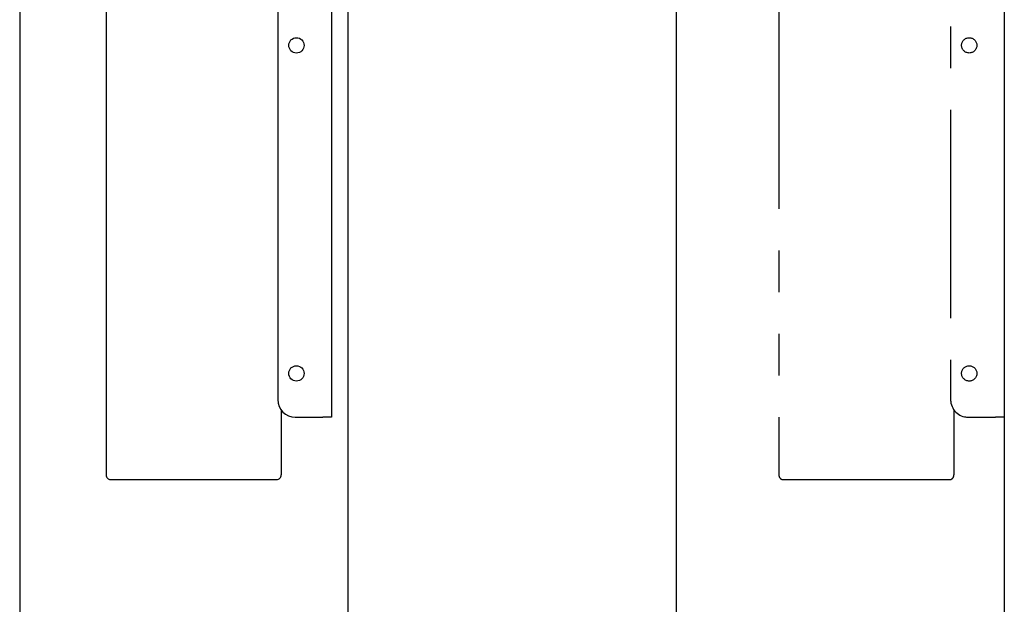
# Model space of a CAD drawing. Extents: x 0 to 4455, y 0 to 3150.
# Drawn here: x 3795 to 4245, y 1655 to 1922 of the extents above; entities that cross this region are included whole.
import ezdxf

# ---------------------------------------------------------------- set-up
doc = ezdxf.new("R2010")
doc.units = 0
doc.header["$LTSCALE"] = 15
doc.linetypes.add('PHANTOM', pattern=[12.7, 6.35, -1.27, 1.27, -1.27, 1.27, -1.27])
doc.layers.get('0').update_dxf_attribs({"linetype": 'CONTINUOUS'})
doc.layers.add('DOLD_REFERENS_RAM___LINJER', color=1, linetype='CONTINUOUS')

msp = doc.modelspace()

# ---------------------------------------------------------------- linework, layer by layer
at = {"color": 7, "linetype": 'CONTINUOUS'}
for p, q in [((3937.4701172, 2460.5471122), (3937.4701172, 1740.5470835)), ((3912.9701048, 2452.5470959), (3912.9701048, 1748.5470998)), ((3834.4701319, 1931.0471045), (3834.4701319, 1714.1150462)), ((3914.4701152, 1743.8833939), (3914.4701152, 1714.1150462)), ((3920.970121, 1740.5470835), (3933.470109, 1740.5470835)), ((3937.4701172, 1740.5470835), (3933.470109, 1740.5470835)), ((3836.4701062, 1711.979829), (3912.470141, 1711.979829))]:
    msp.add_line(p, q, dxfattribs=at)
at = {"color": 7, "linetype": 'PHANTOM'}
for p, q in [((4244.9701219, 2460.5471122), (4244.9701219, 1740.5470835)), ((4220.4701095, 2452.5470959), (4220.4701095, 1748.5470998)), ((4141.9701367, 1931.0471045), (4141.9701367, 1714.1150462)), ((4221.97012, 1743.8833939), (4221.97012, 1714.1150462)), ((4228.4701257, 1740.5470835), (4240.9701138, 1740.5470835)), ((4244.9701219, 1740.5470835), (4240.9701138, 1740.5470835)), ((4143.970111, 1711.979829), (4219.9701458, 1711.979829))]:
    msp.add_line(p, q, dxfattribs=at)
at = {"color": 7, "linetype": 'CONTINUOUS'}
for centre in [(3921.4701172, 1910.5470979), (3921.4701172, 1760.5470979)]:
    msp.add_circle(centre, 3.5, dxfattribs=at)
at = {"color": 7, "linetype": 'PHANTOM'}
for centre in [(4228.9701172, 1910.5470979), (4228.9701172, 1760.5470979)]:
    msp.add_circle(centre, 3.5, dxfattribs=at)
at = {"color": 7, "linetype": 'CONTINUOUS'}
msp.add_arc((3920.9701172, 1748.5470979), 8, 180, 270, dxfattribs=at)
at = {"color": 7, "linetype": 'PHANTOM'}
msp.add_arc((4228.4701172, 1748.5470979), 8, 180, 270, dxfattribs=at)
at = {"color": 7, "linetype": 'CONTINUOUS'}
for centre, start_param, end_param in [((3836.4701172, 1714.1150576), 4.7123889804, 6.2831853072), ((3912.4701172, 1714.1150576), 0, 1.5707963268)]:
    msp.add_ellipse(centre, major_axis=(0, -2.1352187), ratio=0.9366721892, start_param=start_param, end_param=end_param, dxfattribs=at)
at = {"color": 7, "linetype": 'PHANTOM'}
for centre, start_param, end_param in [((4143.9701172, 1714.1150576), 4.7123889804, 6.2831853072), ((4219.9701172, 1714.1150576), 0, 1.5707963268)]:
    msp.add_ellipse(centre, major_axis=(0, -2.1352187), ratio=0.9366721892, start_param=start_param, end_param=end_param, dxfattribs=at)
at = {"layer": 'DOLD_REFERENS_RAM___LINJER', "linetype": 'CONTINUOUS'}
msp.add_line((4244.9998418, 2940), (4244.9998418, 209.9999344), dxfattribs=at)
at = {"layer": 'DOLD_REFERENS_RAM___LINJER'}
for p, q in [((4094.9998418, 2790), (4094.9998418, 359.9999344)), ((3944.9998418, 2640), (3944.9998418, 509.9999344)), ((3794.9998418, 2490), (3794.9998418, 659.9999344))]:
    msp.add_line(p, q, dxfattribs=at)

doc.saveas('drawing.dxf')
